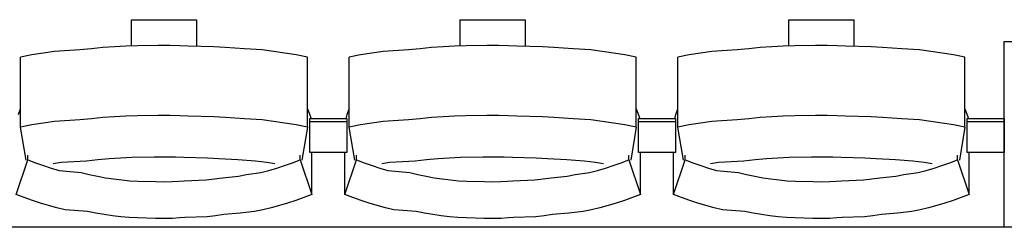
# Model space of a CAD drawing. Units: centimetres. Extents: x 72094364 to 72098278, y 14948484 to 14956530.
# Drawn here: x 72096456 to 72096615, y 14952557 to 14952591 of the extents above; entities that cross this region are included whole.
import ezdxf

# ---------------------------------------------------------------- set-up
doc = ezdxf.new("R2010")
doc.units = ezdxf.units.CM
doc.header["$LTSCALE"] = 50.8

# ---------------------------------------------------------------- blocks, each defined once
blk = doc.blocks.new('gradin')
for p, q in [((1373.25, -376.5), (1383.75, -376.5)), ((1373.25, -380.74), (1373.25, -376.5)), ((1383.75, -376.5), (1383.75, -380.8)), ((1426.25, -376.5), (1436.75, -376.5)), ((1426.25, -380.74), (1426.25, -376.5)), ((1436.75, -376.5), (1436.75, -380.8)), ((1479.25, -376.5), (1489.75, -376.5)), ((1479.25, -380.74), (1479.25, -376.5)), ((1489.75, -376.5), (1489.75, -380.8)), ((1368.64, -381.01), (1366.79, -381.18)), ((1370.49, -380.87), (1368.64, -381.01)), ((1372.35, -380.77), (1370.49, -380.87)), ((1374.21, -380.7), (1372.35, -380.77)), ((1377.57, -380.67), (1374.21, -380.7)), ((1379.43, -380.67), (1377.57, -380.67)), ((1381.04, -380.7), (1379.43, -380.67)), ((1382.39, -380.77), (1381.04, -380.7)), ((1386.51, -380.87), (1382.39, -380.77)), ((1388.36, -381.01), (1386.51, -380.87)), ((1391.46, -381.18), (1388.36, -381.01)), ((1421.64, -381.01), (1419.79, -381.18)), ((1423.49, -380.87), (1421.64, -381.01)), ((1425.35, -380.77), (1423.49, -380.87)), ((1427.21, -380.7), (1425.35, -380.77)), ((1430.57, -380.67), (1427.21, -380.7)), ((1432.43, -380.67), (1430.57, -380.67)), ((1434.04, -380.7), (1432.43, -380.67)), ((1435.39, -380.77), (1434.04, -380.7)), ((1439.51, -380.87), (1435.39, -380.77)), ((1441.36, -381.01), (1439.51, -380.87)), ((1444.46, -381.18), (1441.36, -381.01)), ((1474.64, -381.01), (1472.79, -381.18)), ((1476.49, -380.87), (1474.64, -381.01)), ((1478.35, -380.77), (1476.49, -380.87)), ((1480.21, -380.7), (1478.35, -380.77)), ((1483.57, -380.67), (1480.21, -380.7)), ((1485.43, -380.67), (1483.57, -380.67)), ((1487.04, -380.7), (1485.43, -380.67)), ((1488.39, -380.77), (1487.04, -380.7)), ((1492.51, -380.87), (1488.39, -380.77)), ((1494.36, -381.01), (1492.51, -380.87)), ((1497.46, -381.18), (1494.36, -381.01)), ((1514, -410), (1514, -380)), ((1514, -380), (1644, -380)), ((1357.17, -382.19), (1355.34, -382.53)), ((1355.34, -393.83), (1355.34, -382.53)), ((1359.01, -381.89), (1357.17, -382.19)), ((1360.85, -381.62), (1359.01, -381.89)), ((1364.94, -381.38), (1360.85, -381.62)), ((1366.79, -381.18), (1364.94, -381.38)), ((1394.31, -381.38), (1391.46, -381.18)), ((1396.15, -381.62), (1394.31, -381.38)), ((1397.99, -381.89), (1396.15, -381.62)), ((1399.83, -382.19), (1397.99, -381.89)), ((1401.66, -382.53), (1399.83, -382.19)), ((1401.66, -393.83), (1401.66, -382.53)), ((1410.17, -382.19), (1408.34, -382.53)), ((1408.34, -393.83), (1408.34, -382.53)), ((1412.01, -381.89), (1410.17, -382.19)), ((1413.85, -381.62), (1412.01, -381.89)), ((1417.94, -381.38), (1413.85, -381.62)), ((1419.79, -381.18), (1417.94, -381.38)), ((1447.31, -381.38), (1444.46, -381.18)), ((1449.15, -381.62), (1447.31, -381.38)), ((1450.99, -381.89), (1449.15, -381.62)), ((1452.83, -382.19), (1450.99, -381.89)), ((1454.66, -382.53), (1452.83, -382.19)), ((1454.66, -393.83), (1454.66, -382.53)), ((1463.17, -382.19), (1461.34, -382.53)), ((1461.34, -393.83), (1461.34, -382.53)), ((1465.01, -381.89), (1463.17, -382.19)), ((1466.85, -381.62), (1465.01, -381.89)), ((1470.94, -381.38), (1466.85, -381.62)), ((1472.79, -381.18), (1470.94, -381.38)), ((1500.31, -381.38), (1497.46, -381.18)), ((1502.15, -381.62), (1500.31, -381.38)), ((1503.99, -381.89), (1502.15, -381.62)), ((1505.83, -382.19), (1503.99, -381.89)), ((1507.66, -382.53), (1505.83, -382.19)), ((1507.66, -393.83), (1507.66, -382.53)), ((1355.01, -391.8), (1355.34, -390.86)), ((1372.35, -392.07), (1370.49, -392.17)), ((1374.21, -392), (1372.35, -392.07)), ((1377.57, -391.97), (1374.21, -392)), ((1379.43, -391.97), (1377.57, -391.97)), ((1381.04, -392), (1379.43, -391.97)), ((1382.39, -392.07), (1381.04, -392)), ((1386.51, -392.17), (1382.39, -392.07)), ((1401.66, -390.86), (1402.22, -392.44)), ((1407.89, -392.51), (1408.01, -391.8)), ((1408.01, -391.8), (1408.34, -390.86)), ((1425.35, -392.07), (1423.49, -392.17)), ((1427.21, -392), (1425.35, -392.07)), ((1430.57, -391.97), (1427.21, -392)), ((1432.43, -391.97), (1430.57, -391.97)), ((1434.04, -392), (1432.43, -391.97)), ((1435.39, -392.07), (1434.04, -392)), ((1439.51, -392.17), (1435.39, -392.07)), ((1454.66, -390.86), (1455.22, -392.44)), ((1460.89, -392.51), (1461.01, -391.8)), ((1461.01, -391.8), (1461.34, -390.86)), ((1478.35, -392.07), (1476.49, -392.17)), ((1480.21, -392), (1478.35, -392.07)), ((1483.57, -391.97), (1480.21, -392)), ((1485.43, -391.97), (1483.57, -391.97)), ((1487.04, -392), (1485.43, -391.97)), ((1488.39, -392.07), (1487.04, -392)), ((1492.51, -392.17), (1488.39, -392.07)), ((1507.66, -390.86), (1508.22, -392.44)), ((1357.17, -393.49), (1355.34, -393.83)), ((1359.01, -393.18), (1357.17, -393.49)), ((1360.85, -392.91), (1359.01, -393.18)), ((1364.94, -392.68), (1360.85, -392.91)), ((1366.79, -392.47), (1364.94, -392.68)), ((1368.64, -392.3), (1366.79, -392.47)), ((1370.49, -392.17), (1368.64, -392.3)), ((1388.36, -392.3), (1386.51, -392.17)), ((1391.46, -392.47), (1388.36, -392.3)), ((1394.31, -392.68), (1391.46, -392.47)), ((1396.15, -392.91), (1394.31, -392.68)), ((1397.99, -393.18), (1396.15, -392.91)), ((1399.83, -393.49), (1397.99, -393.18)), ((1401.66, -393.83), (1399.83, -393.49)), ((1402, -397.91), (1402, -392.44)), ((1402, -392.44), (1408, -392.44)), ((1402, -397.91), (1402, -392.44)), ((1402, -392.44), (1408, -392.44)), ((1402, -392.91), (1408, -392.91)), ((1402, -392.91), (1408, -392.91)), ((1408, -392.44), (1408, -397.91)), ((1408, -392.44), (1408, -397.91)), ((1410.17, -393.49), (1408.34, -393.83)), ((1412.01, -393.18), (1410.17, -393.49)), ((1413.85, -392.91), (1412.01, -393.18)), ((1417.94, -392.68), (1413.85, -392.91)), ((1419.79, -392.47), (1417.94, -392.68)), ((1421.64, -392.3), (1419.79, -392.47)), ((1423.49, -392.17), (1421.64, -392.3)), ((1441.36, -392.3), (1439.51, -392.17)), ((1444.46, -392.47), (1441.36, -392.3)), ((1447.31, -392.68), (1444.46, -392.47)), ((1449.15, -392.91), (1447.31, -392.68)), ((1450.99, -393.18), (1449.15, -392.91)), ((1452.83, -393.49), (1450.99, -393.18)), ((1454.66, -393.83), (1452.83, -393.49)), ((1455, -397.91), (1455, -392.44)), ((1455, -392.44), (1461, -392.44)), ((1455, -397.91), (1455, -392.44)), ((1455, -392.44), (1461, -392.44)), ((1455, -392.91), (1461, -392.91)), ((1455, -392.91), (1461, -392.91)), ((1461, -392.44), (1461, -397.91)), ((1461, -392.44), (1461, -397.91)), ((1463.17, -393.49), (1461.34, -393.83)), ((1465.01, -393.18), (1463.17, -393.49)), ((1466.85, -392.91), (1465.01, -393.18)), ((1470.94, -392.68), (1466.85, -392.91)), ((1472.79, -392.47), (1470.94, -392.68)), ((1474.64, -392.3), (1472.79, -392.47)), ((1476.49, -392.17), (1474.64, -392.3)), ((1494.36, -392.3), (1492.51, -392.17)), ((1497.46, -392.47), (1494.36, -392.3)), ((1500.31, -392.68), (1497.46, -392.47)), ((1502.15, -392.91), (1500.31, -392.68)), ((1503.99, -393.18), (1502.15, -392.91)), ((1505.83, -393.49), (1503.99, -393.18)), ((1507.66, -393.83), (1505.83, -393.49)), ((1508, -397.91), (1508, -392.44)), ((1508, -392.44), (1514, -392.44)), ((1508, -392.91), (1514, -392.91)), ((1514, -392.44), (1514, -397.91)), ((1356.25, -399.16), (1355.34, -393.83)), ((1401.66, -393.83), (1400.75, -399.16)), ((1409.25, -399.16), (1408.34, -393.83)), ((1454.66, -393.83), (1453.75, -399.16)), ((1462.25, -399.16), (1461.34, -393.83)), ((1507.66, -393.83), (1506.75, -399.16)), ((1356.53, -399.13), (1356.53, -398.34)), ((1400.47, -399.13), (1400.47, -398.34)), ((1408, -397.91), (1402, -397.91)), ((1408, -397.91), (1402, -397.91)), ((1402.32, -404.69), (1402.32, -397.91)), ((1407.68, -404.69), (1407.68, -397.91)), ((1409.53, -399.13), (1409.53, -398.34)), ((1453.47, -399.13), (1453.47, -398.34)), ((1461, -397.91), (1455, -397.91)), ((1461, -397.91), (1455, -397.91)), ((1455.32, -404.69), (1455.32, -397.91)), ((1460.68, -404.69), (1460.68, -397.91)), ((1462.53, -399.13), (1462.53, -398.34)), ((1506.47, -399.13), (1506.47, -398.34)), ((1514, -397.91), (1508, -397.91)), ((1508.32, -404.69), (1508.32, -397.91)), ((1354.68, -404.69), (1356.53, -399.13)), ((1356.53, -399.13), (1357.79, -399.61)), ((1357.79, -399.61), (1359.05, -400.05)), ((1359.05, -400.05), (1360.32, -400.46)), ((1361.92, -399.55), (1360.61, -399.74)), ((1365.99, -399.32), (1361.92, -399.55)), ((1367.82, -399.13), (1365.99, -399.32)), ((1369.65, -398.97), (1367.82, -399.13)), ((1371.49, -398.85), (1369.65, -398.97)), ((1373.32, -398.76), (1371.49, -398.85)), ((1376.91, -398.7), (1373.32, -398.76)), ((1378.5, -398.69), (1376.91, -398.7)), ((1380.34, -398.7), (1378.5, -398.69)), ((1381.67, -398.76), (1380.34, -398.7)), ((1385.51, -398.85), (1381.67, -398.76)), ((1387.35, -398.97), (1385.51, -398.85)), ((1390.43, -399.13), (1387.35, -398.97)), ((1393.26, -399.32), (1390.43, -399.13)), ((1395.08, -399.55), (1393.26, -399.32)), ((1396.39, -399.74), (1395.08, -399.55)), ((1396.68, -400.46), (1397.95, -400.05)), ((1397.95, -400.05), (1399.21, -399.61)), ((1399.21, -399.61), (1400.47, -399.13)), ((1400.47, -399.13), (1402.32, -404.69)), ((1407.68, -404.69), (1409.53, -399.13)), ((1409.53, -399.13), (1410.79, -399.61)), ((1410.79, -399.61), (1412.05, -400.05)), ((1412.05, -400.05), (1413.32, -400.46)), ((1414.92, -399.55), (1413.61, -399.74)), ((1418.99, -399.32), (1414.92, -399.55)), ((1420.82, -399.13), (1418.99, -399.32)), ((1422.65, -398.97), (1420.82, -399.13)), ((1424.49, -398.85), (1422.65, -398.97)), ((1426.32, -398.76), (1424.49, -398.85)), ((1429.91, -398.7), (1426.32, -398.76)), ((1431.5, -398.69), (1429.91, -398.7)), ((1433.34, -398.7), (1431.5, -398.69)), ((1434.67, -398.76), (1433.34, -398.7)), ((1438.51, -398.85), (1434.67, -398.76)), ((1440.35, -398.97), (1438.51, -398.85)), ((1443.43, -399.13), (1440.35, -398.97)), ((1446.26, -399.32), (1443.43, -399.13)), ((1448.08, -399.55), (1446.26, -399.32)), ((1449.39, -399.74), (1448.08, -399.55)), ((1449.68, -400.46), (1450.95, -400.05)), ((1450.95, -400.05), (1452.21, -399.61)), ((1452.21, -399.61), (1453.47, -399.13)), ((1453.47, -399.13), (1455.32, -404.69)), ((1460.68, -404.69), (1462.53, -399.13)), ((1462.53, -399.13), (1463.79, -399.61)), ((1463.79, -399.61), (1465.05, -400.05)), ((1465.05, -400.05), (1466.32, -400.46)), ((1467.92, -399.55), (1466.61, -399.74)), ((1471.99, -399.32), (1467.92, -399.55)), ((1473.82, -399.13), (1471.99, -399.32)), ((1475.65, -398.97), (1473.82, -399.13)), ((1477.49, -398.85), (1475.65, -398.97)), ((1479.32, -398.76), (1477.49, -398.85)), ((1482.91, -398.7), (1479.32, -398.76)), ((1484.5, -398.69), (1482.91, -398.7)), ((1486.34, -398.7), (1484.5, -398.69)), ((1487.67, -398.76), (1486.34, -398.7)), ((1491.51, -398.85), (1487.67, -398.76)), ((1493.35, -398.97), (1491.51, -398.85)), ((1496.43, -399.13), (1493.35, -398.97)), ((1499.26, -399.32), (1496.43, -399.13)), ((1501.08, -399.55), (1499.26, -399.32)), ((1502.39, -399.74), (1501.08, -399.55)), ((1502.68, -400.46), (1503.95, -400.05)), ((1503.95, -400.05), (1505.21, -399.61)), ((1505.21, -399.61), (1506.47, -399.13)), ((1506.47, -399.13), (1508.32, -404.69)), ((1360.32, -400.46), (1361.6, -400.84)), ((1361.6, -400.84), (1365.15, -401.18)), ((1365.15, -401.18), (1366.44, -401.48)), ((1366.44, -401.48), (1367.75, -401.75)), ((1390.5, -401.75), (1391.81, -401.48)), ((1391.81, -401.48), (1394.1, -401.18)), ((1394.1, -401.18), (1395.4, -400.84)), ((1395.4, -400.84), (1396.68, -400.46)), ((1413.32, -400.46), (1414.6, -400.84)), ((1414.6, -400.84), (1418.15, -401.18)), ((1418.15, -401.18), (1419.44, -401.48)), ((1419.44, -401.48), (1420.75, -401.75)), ((1443.5, -401.75), (1444.81, -401.48)), ((1444.81, -401.48), (1447.1, -401.18)), ((1447.1, -401.18), (1448.4, -400.84)), ((1448.4, -400.84), (1449.68, -400.46)), ((1466.32, -400.46), (1467.6, -400.84)), ((1467.6, -400.84), (1471.15, -401.18)), ((1471.15, -401.18), (1472.44, -401.48)), ((1472.44, -401.48), (1473.75, -401.75)), ((1496.5, -401.75), (1497.81, -401.48)), ((1497.81, -401.48), (1500.1, -401.18)), ((1500.1, -401.18), (1501.4, -400.84)), ((1501.4, -400.84), (1502.68, -400.46)), ((1367.75, -401.75), (1369.06, -401.99)), ((1369.06, -401.99), (1370.37, -402.19)), ((1370.37, -402.19), (1371.69, -402.35)), ((1371.69, -402.35), (1373.01, -402.48)), ((1373.01, -402.48), (1374.34, -402.57)), ((1374.34, -402.57), (1377.17, -402.62)), ((1377.17, -402.62), (1378.5, -402.64)), ((1378.5, -402.64), (1379.83, -402.62)), ((1379.83, -402.62), (1380.9, -402.57)), ((1380.9, -402.57), (1381.73, -402.48)), ((1381.73, -402.48), (1385.31, -402.35)), ((1385.31, -402.35), (1386.63, -402.19)), ((1386.63, -402.19), (1387.94, -401.99)), ((1387.94, -401.99), (1390.5, -401.75)), ((1420.75, -401.75), (1422.06, -401.99)), ((1422.06, -401.99), (1423.37, -402.19)), ((1423.37, -402.19), (1424.69, -402.35)), ((1424.69, -402.35), (1426.01, -402.48)), ((1426.01, -402.48), (1427.34, -402.57)), ((1427.34, -402.57), (1430.17, -402.62)), ((1430.17, -402.62), (1431.5, -402.64)), ((1431.5, -402.64), (1432.83, -402.62)), ((1432.83, -402.62), (1433.9, -402.57)), ((1433.9, -402.57), (1434.73, -402.48)), ((1434.73, -402.48), (1438.31, -402.35)), ((1438.31, -402.35), (1439.63, -402.19)), ((1439.63, -402.19), (1440.94, -401.99)), ((1440.94, -401.99), (1443.5, -401.75)), ((1473.75, -401.75), (1475.06, -401.99)), ((1475.06, -401.99), (1476.37, -402.19)), ((1476.37, -402.19), (1477.69, -402.35)), ((1477.69, -402.35), (1479.01, -402.48)), ((1479.01, -402.48), (1480.34, -402.57)), ((1480.34, -402.57), (1483.17, -402.62)), ((1483.17, -402.62), (1484.5, -402.64)), ((1484.5, -402.64), (1485.83, -402.62)), ((1485.83, -402.62), (1486.9, -402.57)), ((1486.9, -402.57), (1487.73, -402.48)), ((1487.73, -402.48), (1491.31, -402.35)), ((1491.31, -402.35), (1492.63, -402.19)), ((1492.63, -402.19), (1493.94, -401.99)), ((1493.94, -401.99), (1496.5, -401.75)), ((1355.97, -405.19), (1354.68, -404.69)), ((1402.32, -404.69), (1401.03, -405.19)), ((1408.97, -405.19), (1407.68, -404.69)), ((1455.32, -404.69), (1454.03, -405.19)), ((1461.97, -405.19), (1460.68, -404.69)), ((1508.32, -404.69), (1507.03, -405.19)), ((1357.27, -405.65), (1355.97, -405.19)), ((1358.57, -406.08), (1357.27, -405.65)), ((1359.89, -406.47), (1358.57, -406.08)), ((1398.43, -406.08), (1397.11, -406.47)), ((1399.73, -405.65), (1398.43, -406.08)), ((1401.03, -405.19), (1399.73, -405.65)), ((1410.27, -405.65), (1408.97, -405.19)), ((1411.57, -406.08), (1410.27, -405.65)), ((1412.89, -406.47), (1411.57, -406.08)), ((1451.43, -406.08), (1450.11, -406.47)), ((1452.73, -405.65), (1451.43, -406.08)), ((1454.03, -405.19), (1452.73, -405.65)), ((1463.27, -405.65), (1461.97, -405.19)), ((1464.57, -406.08), (1463.27, -405.65)), ((1465.89, -406.47), (1464.57, -406.08)), ((1504.43, -406.08), (1503.11, -406.47)), ((1505.73, -405.65), (1504.43, -406.08)), ((1507.03, -405.19), (1505.73, -405.65)), ((1361.22, -406.83), (1359.89, -406.47)), ((1362.55, -407.16), (1361.22, -406.83)), ((1366.14, -407.45), (1362.55, -407.16)), ((1367.48, -407.71), (1366.14, -407.45)), ((1368.83, -407.94), (1367.48, -407.71)), ((1370.18, -408.13), (1368.83, -407.94)), ((1388.17, -407.94), (1386.82, -408.13)), ((1390.77, -407.71), (1388.17, -407.94)), ((1393.11, -407.45), (1390.77, -407.71)), ((1394.45, -407.16), (1393.11, -407.45)), ((1395.78, -406.83), (1394.45, -407.16)), ((1397.11, -406.47), (1395.78, -406.83)), ((1414.22, -406.83), (1412.89, -406.47)), ((1415.55, -407.16), (1414.22, -406.83)), ((1419.14, -407.45), (1415.55, -407.16)), ((1420.48, -407.71), (1419.14, -407.45)), ((1421.83, -407.94), (1420.48, -407.71)), ((1423.18, -408.13), (1421.83, -407.94)), ((1441.17, -407.94), (1439.82, -408.13)), ((1443.77, -407.71), (1441.17, -407.94)), ((1446.11, -407.45), (1443.77, -407.71)), ((1447.45, -407.16), (1446.11, -407.45)), ((1448.78, -406.83), (1447.45, -407.16)), ((1450.11, -406.47), (1448.78, -406.83)), ((1467.22, -406.83), (1465.89, -406.47)), ((1468.55, -407.16), (1467.22, -406.83)), ((1472.14, -407.45), (1468.55, -407.16)), ((1473.48, -407.71), (1472.14, -407.45)), ((1474.83, -407.94), (1473.48, -407.71)), ((1476.18, -408.13), (1474.83, -407.94)), ((1494.17, -407.94), (1492.82, -408.13)), ((1496.77, -407.71), (1494.17, -407.94)), ((1499.11, -407.45), (1496.77, -407.71)), ((1500.45, -407.16), (1499.11, -407.45)), ((1501.78, -406.83), (1500.45, -407.16)), ((1503.11, -406.47), (1501.78, -406.83)), ((1371.54, -408.29), (1370.18, -408.13)), ((1372.9, -408.41), (1371.54, -408.29)), ((1374.26, -408.49), (1372.9, -408.41)), ((1377.13, -408.55), (1374.26, -408.49)), ((1378.5, -408.56), (1377.13, -408.55)), ((1379.86, -408.55), (1378.5, -408.56)), ((1380.98, -408.49), (1379.86, -408.55)), ((1381.84, -408.41), (1380.98, -408.49)), ((1385.46, -408.29), (1381.84, -408.41)), ((1386.82, -408.13), (1385.46, -408.29)), ((1424.54, -408.29), (1423.18, -408.13)), ((1425.9, -408.41), (1424.54, -408.29)), ((1427.26, -408.49), (1425.9, -408.41)), ((1430.13, -408.55), (1427.26, -408.49)), ((1431.5, -408.56), (1430.13, -408.55)), ((1432.86, -408.55), (1431.5, -408.56)), ((1433.98, -408.49), (1432.86, -408.55)), ((1434.84, -408.41), (1433.98, -408.49)), ((1438.46, -408.29), (1434.84, -408.41)), ((1439.82, -408.13), (1438.46, -408.29)), ((1477.54, -408.29), (1476.18, -408.13)), ((1478.9, -408.41), (1477.54, -408.29)), ((1480.26, -408.49), (1478.9, -408.41)), ((1483.13, -408.55), (1480.26, -408.49)), ((1484.5, -408.56), (1483.13, -408.55)), ((1485.86, -408.55), (1484.5, -408.56)), ((1486.98, -408.49), (1485.86, -408.55)), ((1487.84, -408.41), (1486.98, -408.49)), ((1491.46, -408.29), (1487.84, -408.41)), ((1492.82, -408.13), (1491.46, -408.29)), ((1658, -410), (-14, -410)), ((1644, -410), (1514, -410))]:
    blk.add_line(p, q)

msp = doc.modelspace()

# ---------------------------------------------------------------- block references
at = {"color": 4}
msp.add_blockref('gradin', (72095100.69, 14952967.17), dxfattribs=at)

doc.saveas('drawing.dxf')
